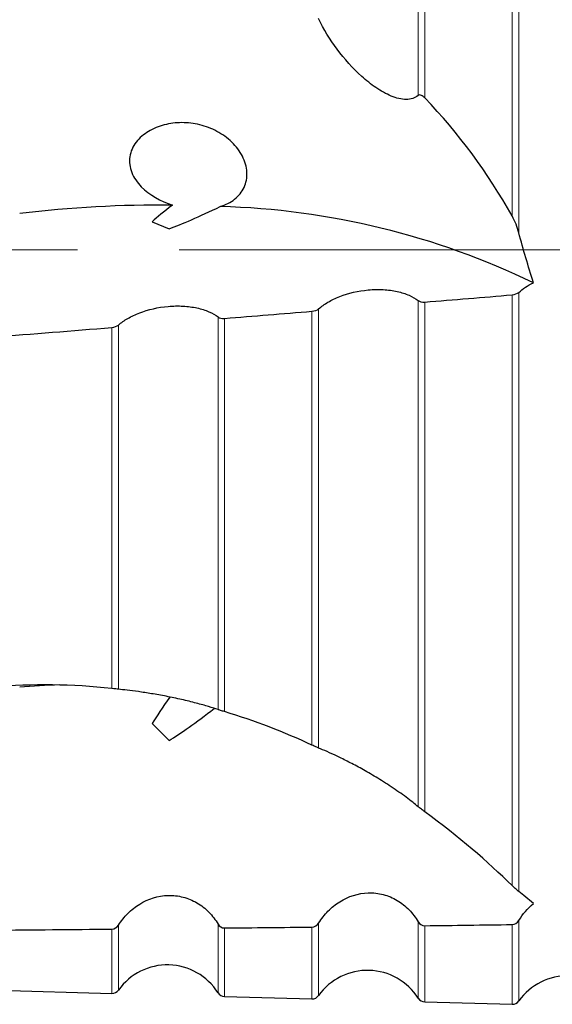
# Model space of a CAD drawing. Units: millimetres. Extents: x 15 to 204, y 6 to 291.
# Drawn here: x 58 to 72, y 112 to 136 of the extents above; entities that cross this region are included whole.
import ezdxf

# ---------------------------------------------------------------- set-up
doc = ezdxf.new("R2010")
doc.units = ezdxf.units.MM
doc.linetypes.add('CENTERX2', pattern=[20.32, 12.7, -2.54, 2.54, -2.54])
doc.layers.add('DÜNNE_LINIE', color=153, linetype='Continuous')

msp = doc.modelspace()

# ---------------------------------------------------------------- linework, layer by layer
at = {"color": 8, "linetype": 'Continuous', "lineweight": 0}
for p, q in [((68.2939, 145.988), (68.2939, 134.3401)), ((68.4573, 146.0485), (68.4573, 134.2769)), ((70.6388, 146.1996), (70.6388, 131.3331)), ((70.807, 146.1618), (70.807, 130.9116)), ((70.6388, 129.3634), (70.6388, 114.6213)), ((70.807, 129.4267), (70.807, 114.4706)), ((65.807, 129.0162), (65.807, 118.052)), ((68.2939, 129.2197), (68.2939, 116.5881)), ((68.4573, 129.184), (68.4573, 116.4631)), ((63.2939, 128.8118), (63.2939, 119.0137)), ((63.4573, 128.7764), (63.4573, 118.9624)), ((65.6388, 128.9536), (65.6388, 118.1268)), ((60.6388, 128.549), (60.6388, 119.5397)), ((60.807, 128.6109), (60.807, 119.5214)), ((60.6388, 113.5353), (60.6388, 111.9297)), ((60.807, 113.6336), (60.807, 112.0134)), ((63.2939, 113.6586), (63.2939, 111.9459)), ((63.4573, 113.5631), (63.4573, 111.8532)), ((65.6388, 113.5869), (65.6388, 111.794)), ((65.807, 113.6865), (65.807, 111.8777)), ((68.2939, 113.7167), (68.2939, 111.8103)), ((68.4573, 113.6205), (68.4573, 111.7176)), ((70.6388, 113.6488), (70.6388, 111.6584)), ((70.807, 113.7499), (70.807, 111.7421))]:
    msp.add_line(p, q, dxfattribs=at)
at = {"color": 7, "linetype": 'Continuous', "lineweight": 30}
for p, q in [((61.6474, 131.1901), (62.0719, 131.01)), ((61.6474, 118.6647), (62.0719, 118.2402)), ((57.6777, 112.01), (60.6388, 111.9297)), ((63.4573, 111.8532), (65.6388, 111.794)), ((68.4573, 111.7176), (70.6388, 111.6584))]:
    msp.add_line(p, q, dxfattribs=at)
for centre, radius, start, end in [((61.883, 101.8843), 29.7215, 89.47432, 96.84808), ((62.8277, 112.3865), 19.188, 64.22208, 88.43684), ((59.6414, 104.7439), 14.8866, 91.17021, 95.01898), ((62.0277, 111.1417), 1.5, 32.42032, 144.47137), ((67.0277, 111.0061), 1.5, 32.42032, 144.47137), ((72.0277, 110.8704), 1.5, 32.42032, 144.47137), ((60.6442, 112.1296), 0.2, 268.44584, 324.47137), ((63.4628, 112.0532), 0.2, 212.42032, 268.44584), ((65.6442, 111.994), 0.2, 268.44584, 324.47137), ((68.4628, 111.9175), 0.2, 212.42032, 268.44584), ((70.6442, 111.8583), 0.2, 268.44584, 324.47137)]:
    msp.add_arc(centre, radius, start, end, dxfattribs=at)
for centre, major_axis, ratio, start_param, end_param in [((75.7012, 139.1225), (14.2824, 8.247), 0.0464282, 2.7910771, 2.9336152), ((75.7012, 139.1225), (14.2824, 8.247), 0.0464282, 3.4195354, 3.6416491), ((37.9258, 135.3029), (205.0438, 15.5624), 0.0413499, 4.8587084, 4.8694762), ((37.9258, 135.3029), (205.0438, 15.5624), 0.0413499, 4.8340917, 4.8448215), ((37.9258, 135.3029), (205.0438, 15.5624), 0.0413499, 4.8057302, 4.8202495), ((75.7012, 132.3999), (14.2601, 14.3697), 0.0616271, 2.7707881, 2.8983967), ((75.7012, 132.3999), (14.2601, 14.3697), 0.0616271, 3.3843169, 3.5849884), ((37.9258, 130.485), (205.0448, 0), 0.0831753, 4.8088686, 4.8233878), ((37.9258, 130.485), (205.0448, 0), 0.0831753, 4.83723, 4.8479599), ((37.9258, 130.485), (205.0448, 0), 0.0831753, 4.8618467, 4.8726146)]:
    msp.add_ellipse(centre, major_axis=major_axis, ratio=ratio, start_param=start_param, end_param=end_param, dxfattribs=at)
for points, knots in [([(68.2939, 134.3401), (68.2535, 134.3078), (68.2081, 134.2832), (68.1071, 134.2499), (68.0508, 134.2414), (67.8756, 134.2408), (67.7463, 134.2729), (67.4909, 134.378), (67.3621, 134.4514), (67.1165, 134.6184), (66.9964, 134.7143), (66.6548, 135.0204), (66.4493, 135.2496), (66.0856, 135.7379), (65.9311, 135.9918), (65.807, 136.2576)], [0, 0, 0, 0, 0.0625, 0.0625, 0.125, 0.125, 0.25, 0.25, 0.375, 0.375, 0.5, 0.5, 0.75, 0.75, 1, 1, 1, 1]), ([(68.4573, 134.2769), (68.4316, 134.3035), (68.4033, 134.327), (68.3441, 134.3546), (68.3135, 134.3558), (68.2939, 134.3401)], [0, 0, 0, 0, 0.5, 0.5, 1, 1, 1, 1]), ([(63.3511, 131.5673), (63.4837, 131.6095), (63.6068, 131.6716), (63.809, 131.8315), (63.8915, 131.9325), (63.9969, 132.1599), (64.0214, 132.2896), (64.0068, 132.5543), (63.968, 132.6916), (63.8368, 132.9502), (63.7471, 133.0688), (63.5288, 133.281), (63.4034, 133.3711), (63.1314, 133.5169), (62.9869, 133.5714), (62.6892, 133.6442), (62.5395, 133.6619), (62.2384, 133.6613), (62.092, 133.6428), (61.811, 133.5701), (61.6761, 133.5151), (61.4381, 133.3717), (61.3305, 133.2802), (61.1672, 133.0666), (61.1107, 132.9421), (61.0811, 132.7471), (61.0803, 132.6793), (61.0969, 132.5464), (61.1141, 132.4809), (61.1913, 132.2869), (61.2746, 132.1678), (61.5826, 131.8531), (61.8632, 131.699), (62.1557, 131.6046)], [0, 0, 0, 0, 0.0625, 0.0625, 0.125, 0.125, 0.1875, 0.1875, 0.25, 0.25, 0.3125, 0.3125, 0.375, 0.375, 0.4375, 0.4375, 0.5, 0.5, 0.5625, 0.5625, 0.625, 0.625, 0.6875, 0.6875, 0.75, 0.75, 0.78125, 0.78125, 0.8125, 0.8125, 0.875, 0.875, 1, 1, 1, 1]), ([(70.807, 130.9116), (70.7881, 130.9828), (70.7647, 131.0536), (70.7093, 131.1945), (70.6772, 131.2654), (70.6388, 131.3331)], [0, 0, 0, 0, 0.5, 0.5, 1, 1, 1, 1]), ([(65.807, 129.0162), (65.8746, 129.0752), (65.9524, 129.1304), (66.1288, 129.2332), (66.2287, 129.2812), (66.5474, 129.4048), (66.7952, 129.4637), (67.1715, 129.4979), (67.2993, 129.5005), (67.542, 129.4873), (67.6606, 129.4715), (67.8772, 129.4237), (67.9773, 129.3916), (68.1537, 129.3144), (68.2296, 129.2698), (68.2939, 129.2197)], [0, 0, 0, 0, 0.125, 0.125, 0.25, 0.25, 0.5, 0.5, 0.625, 0.625, 0.75, 0.75, 0.875, 0.875, 1, 1, 1, 1]), ([(60.807, 128.6109), (60.875, 128.6695), (60.9532, 128.7244), (61.1303, 128.8263), (61.2305, 128.8738), (61.5497, 128.9958), (61.7971, 129.0536), (62.1724, 129.0872), (62.2996, 129.0896), (62.5415, 129.0766), (62.6599, 129.061), (62.8762, 129.0139), (62.9763, 128.9822), (63.1532, 128.9058), (63.2294, 128.8616), (63.2939, 128.8118)], [0, 0, 0, 0, 0.125, 0.125, 0.25, 0.25, 0.5, 0.5, 0.625, 0.625, 0.75, 0.75, 0.875, 0.875, 1, 1, 1, 1]), ([(63.2939, 119.0137), (63.229, 119.0357), (63.1514, 119.0606), (62.9675, 119.1156), (62.8629, 119.1451), (62.635, 119.2048), (62.5105, 119.2354), (62.2581, 119.2926), (62.1273, 119.3201), (61.8747, 119.3692), (61.7499, 119.3914), (61.5167, 119.4299), (61.4057, 119.4467), (61.1017, 119.4894), (60.934, 119.5085), (60.807, 119.5214)], [0, 0, 0, 0, 0.125, 0.125, 0.25, 0.25, 0.375, 0.375, 0.5, 0.5, 0.625, 0.625, 0.75, 0.75, 1, 1, 1, 1]), ([(63.4573, 118.9624), (63.4405, 118.9675), (63.4229, 118.9729), (63.4059, 118.9781), (63.3887, 118.9834), (63.3717, 118.9886), (63.3565, 118.9934), (63.342, 118.998), (63.3286, 119.0023), (63.3173, 119.0059), (63.3084, 119.0088), (63.3006, 119.0114), (63.2939, 119.0137)], [0.00000021028, 0.00000021028, 0.00000021028, 0.00000021028, 0.00005404236, 0.00005404236, 0.00005404236, 0.0001083689, 0.0001083689, 0.0001083689, 0.0001599096, 0.0001599096, 0.0001599096, 0.00020012238, 0.00020012238, 0.00020012238, 0.00020012238]), ([(65.807, 118.052), (65.7892, 118.0591), (65.7666, 118.0687), (65.71, 118.0939), (65.6768, 118.109), (65.6388, 118.1268)], [0, 0, 0, 0, 0.5, 0.5, 1, 1, 1, 1]), ([(68.2939, 116.5881), (68.2535, 116.6223), (68.2082, 116.6594), (68.1074, 116.739), (68.0512, 116.782), (67.8759, 116.9118), (67.7467, 117.002), (67.4913, 117.1713), (67.3627, 117.2522), (67.1171, 117.4003), (66.9969, 117.4694), (66.7695, 117.5954), (66.6618, 117.6525), (66.4568, 117.7575), (66.3588, 117.8057), (66.0864, 117.935), (65.9304, 118.0026), (65.807, 118.052)], [0, 0, 0, 0, 0.0625, 0.0625, 0.125, 0.125, 0.25, 0.25, 0.375, 0.375, 0.5, 0.5, 0.625, 0.625, 0.75, 0.75, 1, 1, 1, 1]), ([(68.4573, 116.4631), (68.4318, 116.4815), (68.4035, 116.5024), (68.3439, 116.5476), (68.3134, 116.5716), (68.2939, 116.5881)], [0, 0, 0, 0, 0.5, 0.5, 1, 1, 1, 1]), ([(70.807, 114.4706), (70.7881, 114.4848), (70.7647, 114.5046), (70.7093, 114.554), (70.6772, 114.5839), (70.6388, 114.6213)], [0, 0, 0, 0, 0.5, 0.5, 1, 1, 1, 1]), ([(60.807, 113.6336), (60.875, 113.7406), (60.9532, 113.8385), (61.1303, 114.0155), (61.2305, 114.0952), (61.5497, 114.291), (61.7971, 114.3691), (62.1724, 114.3793), (62.2996, 114.3649), (62.5415, 114.3023), (62.6599, 114.2531), (62.8762, 114.1262), (62.9763, 114.0476), (63.1532, 113.8679), (63.2294, 113.768), (63.2939, 113.6586)], [0, 0, 0, 0, 0.125, 0.125, 0.25, 0.25, 0.5, 0.5, 0.625, 0.625, 0.75, 0.75, 0.875, 0.875, 1, 1, 1, 1]), ([(65.807, 113.6865), (65.8746, 113.7942), (65.9524, 113.8929), (66.1288, 114.0719), (66.2287, 114.1526), (66.5474, 114.3515), (66.7952, 114.4318), (67.1715, 114.4433), (67.2993, 114.429), (67.542, 114.366), (67.6606, 114.3162), (67.8772, 114.188), (67.9773, 114.1085), (68.1537, 113.9273), (68.2296, 113.8267), (68.2939, 113.7167)], [0, 0, 0, 0, 0.125, 0.125, 0.25, 0.25, 0.5, 0.5, 0.625, 0.625, 0.75, 0.75, 0.875, 0.875, 1, 1, 1, 1])]:
    msp.add_open_spline(points, degree=3, knots=knots, dxfattribs=at)
for points in [[(70.6388, 131.3331), (70.0264, 132.4107), (69.31, 133.3978), (68.4573, 134.2769)], [(71.1722, 129.665), (71.0419, 130.0815), (70.9166, 130.4969), (70.807, 130.9116)], [(70.807, 129.4267), (70.9063, 129.5143), (71.0272, 129.594), (71.1722, 129.665)], [(70.6388, 129.3634), (70.7076, 129.3691), (70.7707, 129.3947), (70.807, 129.4267)], [(65.6388, 128.9536), (65.7074, 128.9592), (65.7705, 128.9843), (65.807, 129.0162)], [(68.2939, 129.2197), (68.3277, 129.1933), (68.3904, 129.1785), (68.4573, 129.184)], [(63.2939, 128.8118), (63.3279, 128.7856), (63.3906, 128.771), (63.4573, 128.7764)], [(60.6388, 128.549), (60.7071, 128.5545), (60.7703, 128.5793), (60.807, 128.6109)], [(60.6388, 119.5397), (59.6511, 119.648), (58.664, 119.6602), (57.6777, 119.5735)], [(60.807, 119.5214), (60.7722, 119.525), (60.7108, 119.5318), (60.6388, 119.5397)], [(65.6388, 118.1268), (64.9446, 118.4512), (64.2178, 118.7326), (63.4573, 118.9624)], [(70.6388, 114.6213), (70.0264, 115.2165), (69.31, 115.846), (68.4573, 116.4631)], [(71.1722, 114.1712), (71.0418, 114.2849), (70.9163, 114.3884), (70.807, 114.4706)], [(70.807, 113.7499), (70.9063, 113.91), (71.0272, 114.0511), (71.1722, 114.1712)], [(60.6388, 113.5353), (60.7071, 113.536), (60.7703, 113.5759), (60.807, 113.6336)], [(63.2939, 113.6586), (63.3279, 113.6011), (63.3906, 113.5624), (63.4573, 113.5631)], [(65.6388, 113.5869), (65.7074, 113.5876), (65.7705, 113.6284), (65.807, 113.6865)], [(68.2939, 113.7167), (68.3277, 113.6589), (68.3904, 113.6197), (68.4573, 113.6205)], [(70.6388, 113.6488), (70.7076, 113.6497), (70.7707, 113.6914), (70.807, 113.7499)]]:
    msp.add_open_spline(points, degree=3, dxfattribs=at)
at = {"layer": 'DÜNNE_LINIE', "color": 7, "linetype": 'CENTERX2', "lineweight": 0}
msp.add_line((42.0054, 130.485), (89.1752, 130.485), dxfattribs=at)

doc.saveas('drawing.dxf')
